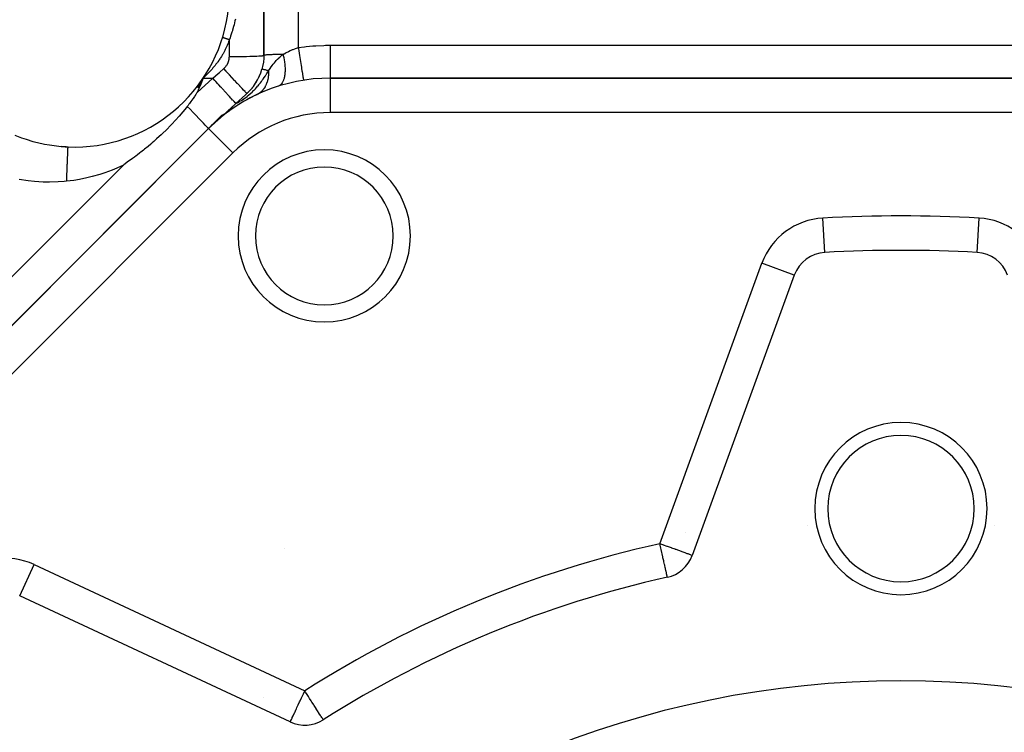
# Model space of a CAD drawing. Units: millimetres. Extents: x 24 to 1212, y -686 to 273.
# Drawn here: x 76 to 133, y -198 to -156 of the extents above; entities that cross this region are included whole.
import ezdxf

# ---------------------------------------------------------------- set-up
doc = ezdxf.new("R2010")
doc.units = ezdxf.units.MM
doc.linetypes.add('DASHED', pattern=[9.652, 8.128, -1.524])
doc.layers.add('nevidi', color=4, linetype='DASHED')

msp = doc.modelspace()

# ---------------------------------------------------------------- linework, layer by layer
at = {"color": 2}
for p, q in [((90, -158.482), (90, -132.263)), ((90, -158.481), (90, -158.482)), ((89.895, -159.277), (89.893, -159.276)), ((86.483, -159.806), (86.139, -160.338)), ((86.483, -159.806), (86.142, -160.341)), ((86.483, -159.806), (86.167, -160.36)), ((86.483, -159.806), (86.195, -160.382)), ((86.483, -159.806), (86.205, -160.39)), ((86.483, -159.806), (86.342, -160.16)), ((86.483, -159.806), (86.569, -159.703)), ((86.483, -159.806), (86.572, -159.705)), ((86.483, -159.806), (86.573, -159.706)), ((86.483, -159.806), (86.576, -159.708)), ((86.483, -159.806), (86.577, -159.708)), ((86.483, -159.806), (86.578, -159.709)), ((86.483, -159.806), (86.58, -159.711)), ((86.483, -159.806), (86.581, -159.711)), ((160.137, -159.806), (93.863, -159.806)), ((93.863, -159.806), (160.137, -159.806)), ((93.863, -159.806), (93.863, -159.808)), ((86.342, -160.16), (86.229, -160.408)), ((88.382, -161.283), (88.934, -160.778)), ((89.023, -160.698), (88.934, -160.778)), ((87.755, -161.855), (88.382, -161.283)), ((87.831, -161.786), (87.827, -161.789)), ((87.848, -161.77), (87.832, -161.785)), ((87.856, -161.763), (87.853, -161.766)), ((87.938, -161.688), (87.932, -161.693)), ((87.996, -161.635), (87.941, -161.685)), ((88.027, -161.607), (88.011, -161.621)), ((88.078, -161.56), (88.058, -161.579)), ((88.131, -161.512), (88.093, -161.547)), ((88.175, -161.472), (88.154, -161.491)), ((88.211, -161.439), (88.199, -161.449)), ((88.288, -161.369), (88.245, -161.408)), ((88.317, -161.342), (88.288, -161.368)), ((88.382, -161.283), (88.38, -161.284)), ((86.792, -162.734), (87.572, -161.954)), ((87.463, -162.122), (87.241, -162.324)), ((87.479, -162.107), (87.476, -162.109)), ((87.49, -162.097), (87.479, -162.107)), ((87.563, -162.03), (87.56, -162.033)), ((86.792, -162.734), (38.414, -211.112)), ((38.414, -211.112), (86.792, -162.734)), ((86.871, -162.662), (86.792, -162.734)), ((86.792, -162.734), (86.793, -162.736)), ((78.516, -163.792), (78.237, -163.777)), ((131.425, -169.928), (131.425, -169.926)), ((120.807, -171.241), (114.879, -187.527)), ((114.5, -186.173), (114.5, -186.171)), ((91.534, -197.197), (75.826, -189.873)), ((90, -195.803), (90, -195.804))]:
    msp.add_line(p, q, dxfattribs=at)
for points in [[(90, -158.481), (89.996, -158.642), (89.974, -158.882), (89.932, -159.12), (89.893, -159.276)], [(86.122, -160.637), (86.102, -160.67), (86.075, -160.714), (86.046, -160.759), (85.996, -160.836), (85.976, -160.866), (85.901, -160.977), (85.887, -160.998), (85.881, -161.006), (85.768, -161.165), (85.679, -161.284), (85.649, -161.324), (85.6, -161.387), (85.557, -161.442)], [(85.557, -161.442), (85.508, -161.506), (85.09, -162.013), (85.084, -162.02), (84.658, -162.486), (84.627, -162.518), (84.331, -162.817), (84.139, -163.003), (84.042, -163.094), (83.931, -163.196), (83.775, -163.338), (83.62, -163.475), (83.522, -163.56), (83.438, -163.632), (83.277, -163.768), (83.071, -163.936), (83.039, -163.962), (83.018, -163.979), (82.856, -164.107), (82.81, -164.143), (82.644, -164.271), (82.586, -164.315), (82.488, -164.389), (82.368, -164.478), (82.301, -164.527), (82.153, -164.634), (81.978, -164.759), (81.942, -164.784), (81.87, -164.834), (81.848, -164.85)], [(86.792, -162.734), (86.779, -162.721), (86.742, -162.683), (86.681, -162.619), (86.597, -162.531), (86.492, -162.421), (86.367, -162.29), (86.225, -162.141), (86.068, -161.977), (85.9, -161.801), (85.723, -161.615), (85.557, -161.442)], [(87.572, -161.954), (87.581, -161.95), (87.602, -161.939), (87.62, -161.93), (87.714, -161.879), (87.755, -161.855)], [(75.543, -163.115), (75.932, -163.267), (76.196, -163.358), (76.595, -163.478), (76.865, -163.549), (77.273, -163.638), (77.547, -163.687), (77.96, -163.745), (78.238, -163.773), (78.633, -163.798)], [(78.474, -163.79), (78.516, -163.792), (78.633, -163.798)]]:
    msp.add_lwpolyline(points, dxfattribs=at)
for centre, radius, start, end in [((79, -154.805), 9, 267.6632, 159.9687), ((87, -158.482), 3, 310.1122, 344.6531), ((87, -158.482), 3, 342.3545, 343.3989), ((93.863, -169.805), 10, 90, 135), ((87, -158.482), 3, 327.7585, 328.9967), ((87, -158.482), 3, 335.0559, 336.197), ((87, -158.482), 3, 313.1605, 314.5974), ((87, -158.482), 3, 320.4595, 321.7962), ((93.863, -169.805), 10, 115.3123, 135), ((93.515, -168.966), 5, 0, 180), ((93.515, -168.966), 5, 180, 360), ((127, -249.805), 80, 86.82952, 93.17048), ((122.686, -171.925), 2, 93.1705, 160), ((131.314, -171.925), 2, 20, 86.8295), ((127, -184.805), 5, 0, 180), ((127, -184.805), 4.25, 0, 180), ((127, -184.805), 5, 180, 0), ((127, -184.805), 4.25, 180, 0), ((127, -184.805), 5.5, 190.2005, 190.2387), ((127, -184.805), 5.5, 349.7613, 349.7995), ((112.999, -186.843), 2, 282.5366, 340), ((127, -249.805), 62.5, 102.53656, 122.46344), ((127, -249.805), 55, 0, 180), ((92.379, -195.385), 2, 245, 302.4634)]:
    msp.add_arc(centre, radius, start, end, dxfattribs=at)
at = {"layer": 'nevidi', "color": 7, "linetype": 'Continuous'}
for p, q in [((92, -130.919), (92, -158.033)), ((90, -132.263), (90, -158.482)), ((88, -158.547), (88, -157.561)), ((93.863, -157.894), (160.137, -157.894)), ((86.122, -160.637), (87.034, -159.806)), ((86.483, -159.806), (87.034, -159.806)), ((93.863, -159.808), (93.863, -161.805)), ((160.137, -161.805), (93.863, -161.805)), ((86.793, -162.736), (88.206, -164.149)), ((88.206, -164.149), (39.828, -212.526)), ((37, -209.698), (81.848, -164.85)), ((122.575, -169.926), (122.465, -167.931)), ((131.425, -169.926), (131.535, -167.931)), ((98.09, -170.94), (98.089, -170.941)), ((112.999, -186.843), (118.927, -170.557)), ((120.807, -171.241), (118.927, -170.557)), ((91.23, -187.126), (91.229, -187.126)), ((75.827, -189.871), (76.671, -188.06)), ((76.671, -188.06), (92.379, -195.385))]:
    msp.add_line(p, q, dxfattribs=at)
for points in [[(88.35, -156.38), (88.328, -156.483), (88.273, -156.709), (88.247, -156.81), (88.188, -157.015), (88.18, -157.039), (88.175, -157.055), (88.15, -157.136), (88.072, -157.367), (88.038, -157.459), (88, -157.561)], [(88, -157.561), (87.975, -157.64), (87.958, -157.69), (87.929, -157.77), (87.91, -157.819), (87.878, -157.899), (87.858, -157.947), (87.824, -158.025), (87.802, -158.072), (87.766, -158.148), (87.742, -158.195), (87.703, -158.27), (87.678, -158.316), (87.637, -158.39), (87.61, -158.435), (87.567, -158.508), (87.539, -158.552), (87.494, -158.624), (87.465, -158.667), (87.455, -158.683), (87.417, -158.738), (87.387, -158.781), (87.338, -158.849), (87.307, -158.892), (87.255, -158.96), (87.224, -159.001), (87.17, -159.069), (87.138, -159.108), (87.082, -159.175), (87.05, -159.213), (86.993, -159.28), (86.96, -159.317), (86.901, -159.382), (86.868, -159.418), (86.808, -159.482), (86.774, -159.518), (86.713, -159.581), (86.678, -159.615), (86.616, -159.677), (86.581, -159.711), (86.518, -159.772), (86.483, -159.806)], [(87.612, -157.42), (87.612, -157.421), (87.612, -157.421), (87.613, -157.422)], [(87.614, -157.423), (87.615, -157.424), (87.615, -157.424), (87.617, -157.425), (87.617, -157.426), (87.617, -157.426), (87.619, -157.427), (87.62, -157.427), (87.62, -157.427), (87.624, -157.43), (87.624, -157.43), (87.624, -157.43), (87.627, -157.431), (87.629, -157.432), (87.629, -157.432), (87.634, -157.435), (87.634, -157.435), (87.635, -157.435), (87.64, -157.437), (87.64, -157.437), (87.64, -157.437), (87.647, -157.44), (87.647, -157.44), (87.65, -157.442), (87.655, -157.444), (87.655, -157.444), (87.655, -157.444), (87.663, -157.447), (87.663, -157.447), (87.668, -157.449), (87.672, -157.451), (87.673, -157.451), (87.675, -157.452), (87.682, -157.455), (87.683, -157.455), (87.69, -157.458), (87.693, -157.459), (87.693, -157.459), (87.698, -157.461), (87.705, -157.463), (87.705, -157.463), (87.715, -157.467), (87.717, -157.468), (87.717, -157.468), (87.724, -157.47), (87.729, -157.472), (87.73, -157.473), (87.743, -157.477), (87.743, -157.477), (87.753, -157.481), (87.757, -157.482), (87.757, -157.482), (87.771, -157.487), (87.771, -157.487), (87.774, -157.488), (87.784, -157.492), (87.786, -157.492), (87.786, -157.492), (87.801, -157.497), (87.801, -157.498), (87.806, -157.499), (87.816, -157.503), (87.817, -157.503), (87.817, -157.503), (87.832, -157.508), (87.833, -157.508), (87.84, -157.51), (87.848, -157.513), (87.849, -157.513), (87.851, -157.514), (87.865, -157.519), (87.865, -157.519), (87.875, -157.522), (87.881, -157.524), (87.881, -157.524), (87.886, -157.525), (87.897, -157.529), (87.898, -157.529), (87.91, -157.533), (87.914, -157.534), (87.914, -157.534), (87.921, -157.537), (87.93, -157.539), (87.93, -157.539), (87.945, -157.544), (87.946, -157.544), (87.946, -157.544), (87.956, -157.548), (87.962, -157.549), (87.963, -157.549), (87.978, -157.554), (87.978, -157.554), (87.98, -157.555), (87.99, -157.558), (87.994, -157.559), (87.994, -157.559), (88, -157.561)], [(91.119, -158.424), (91.157, -158.402), (91.178, -158.39), (91.279, -158.334), (91.291, -158.327), (91.301, -158.322), (91.406, -158.268), (91.429, -158.257), (91.536, -158.207), (91.547, -158.202), (91.56, -158.196), (91.673, -158.148), (91.698, -158.139), (91.812, -158.095), (91.812, -158.095), (91.837, -158.086), (91.953, -158.048), (91.979, -158.04), (92, -158.033)], [(92, -158.033), (92.367, -157.984), (92.466, -157.972), (92.855, -157.935), (92.925, -157.929), (93.025, -157.922), (93.487, -157.9), (93.588, -157.897), (93.863, -157.894)], [(92, -158.033), (92.006, -158.072), (92.006, -158.074), (92.033, -158.246), (92.047, -158.329), (92.047, -158.332), (92.074, -158.499), (92.087, -158.58), (92.087, -158.582), (92.113, -158.743), (92.125, -158.82), (92.125, -158.822), (92.15, -158.974), (92.161, -159.045), (92.161, -159.047), (92.184, -159.186), (92.195, -159.251), (92.195, -159.253), (92.215, -159.378), (92.225, -159.435), (92.225, -159.437), (92.243, -159.544), (92.251, -159.593), (92.251, -159.595), (92.266, -159.684), (92.273, -159.723), (92.273, -159.724), (92.285, -159.793), (92.29, -159.822), (92.29, -159.823), (92.299, -159.871), (92.302, -159.889), (92.302, -159.89), (92.307, -159.915), (92.309, -159.923), (92.309, -159.923), (92.31, -159.927)], [(93.863, -157.894), (93.863, -158.021), (93.863, -158.068), (93.863, -158.109), (93.863, -158.279), (93.863, -158.324), (93.863, -158.364), (93.863, -158.529), (93.863, -158.572), (93.863, -158.611), (93.863, -158.767), (93.863, -158.806), (93.863, -158.843), (93.863, -158.988), (93.863, -159.024), (93.863, -159.058), (93.863, -159.188), (93.863, -159.22), (93.863, -159.251), (93.863, -159.365), (93.863, -159.393), (93.863, -159.419), (93.863, -159.516), (93.863, -159.538), (93.863, -159.56), (93.863, -159.636), (93.863, -159.653), (93.863, -159.67), (93.863, -159.726), (93.863, -159.737), (93.863, -159.749), (93.863, -159.782), (93.863, -159.788), (93.863, -159.794), (93.863, -159.805)], [(87.674, -159.249), (87.676, -159.247), (87.682, -159.242), (87.708, -159.219), (87.713, -159.213), (87.738, -159.189), (87.743, -159.183), (87.767, -159.157), (87.772, -159.152), (87.794, -159.125), (87.799, -159.119), (87.82, -159.091), (87.824, -159.085), (87.844, -159.057), (87.848, -159.051), (87.866, -159.022), (87.87, -159.016), (87.887, -158.986), (87.891, -158.979), (87.906, -158.949), (87.909, -158.942), (87.924, -158.911), (87.927, -158.905), (87.939, -158.873), (87.942, -158.866), (87.953, -158.833), (87.956, -158.826), (87.966, -158.794), (87.968, -158.787), (87.976, -158.754), (87.978, -158.747), (87.984, -158.713), (87.986, -158.706), (87.99, -158.683), (87.991, -158.673), (87.992, -158.666), (87.996, -158.632), (87.997, -158.625), (87.999, -158.591), (87.999, -158.583), (88, -158.549), (88, -158.547)], [(88, -158.547), (88.188, -158.546), (88.221, -158.546), (88.238, -158.546), (88.453, -158.545), (88.487, -158.545), (88.503, -158.545), (88.709, -158.543), (88.743, -158.542), (88.759, -158.542), (88.953, -158.539), (88.986, -158.538), (89.001, -158.538), (89.18, -158.534), (89.211, -158.534), (89.225, -158.533), (89.385, -158.529), (89.414, -158.528), (89.426, -158.527), (89.566, -158.522), (89.592, -158.521), (89.602, -158.521), (89.719, -158.515), (89.74, -158.514), (89.748, -158.514), (89.84, -158.507), (89.857, -158.506), (89.863, -158.506), (89.928, -158.499), (89.94, -158.498), (89.944, -158.497), (89.982, -158.491), (89.988, -158.489), (89.99, -158.489), (90, -158.482)], [(91.119, -158.424), (91.079, -158.425), (91.047, -158.425), (90.925, -158.428), (90.85, -158.429), (90.82, -158.43), (90.71, -158.433), (90.642, -158.435), (90.615, -158.436), (90.517, -158.439), (90.458, -158.441), (90.434, -158.442), (90.351, -158.446), (90.302, -158.448), (90.281, -158.449), (90.215, -158.453), (90.176, -158.456), (90.16, -158.457), (90.111, -158.461), (90.083, -158.464), (90.072, -158.465), (90.04, -158.469), (90.024, -158.472), (90.018, -158.474), (90.004, -158.478), (90, -158.481)], [(90.277, -159.382), (90.28, -159.377), (90.318, -159.322), (90.33, -159.305), (90.373, -159.241), (90.385, -159.224), (90.393, -159.212), (90.436, -159.153), (90.446, -159.137), (90.492, -159.075), (90.552, -158.995), (90.563, -158.981), (90.592, -158.943), (90.603, -158.929), (90.615, -158.915), (90.673, -158.845), (90.684, -158.831), (90.722, -158.788), (90.798, -158.706), (90.81, -158.693), (90.845, -158.658), (90.85, -158.653), (90.856, -158.647), (90.93, -158.578), (90.943, -158.566), (90.99, -158.525), (91.07, -158.46), (91.079, -158.454), (91.084, -158.45), (91.119, -158.424)], [(91.119, -158.424), (91.133, -158.483), (91.145, -158.539), (91.161, -158.615), (91.168, -158.65), (91.182, -158.731), (91.189, -158.769), (91.2, -158.843), (91.207, -158.895), (91.216, -158.973), (91.218, -158.993), (91.225, -159.065), (91.23, -159.131), (91.233, -159.205), (91.233, -159.208), (91.235, -159.276), (91.235, -159.354), (91.234, -159.411), (91.234, -159.423), (91.231, -159.474), (91.224, -159.56), (91.22, -159.598), (91.217, -159.623), (91.212, -159.656), (91.196, -159.746), (91.192, -159.767), (91.184, -159.802), (91.179, -159.819), (91.152, -159.908), (91.149, -159.916), (91.134, -159.956), (91.133, -159.96), (91.094, -160.042), (91.093, -160.045), (91.073, -160.078), (91.07, -160.083), (91.026, -160.144), (91.018, -160.152), (91.001, -160.172), (90.991, -160.181), (90.946, -160.22), (90.931, -160.23), (90.918, -160.238), (90.9, -160.248), (90.856, -160.268), (90.842, -160.273)], [(87.034, -159.806), (87.038, -159.802), (87.354, -159.527), (87.423, -159.468), (87.674, -159.249)], [(89.023, -160.698), (89.013, -160.69), (89.012, -160.689), (89.009, -160.686), (88.979, -160.657), (88.976, -160.654), (88.971, -160.649), (88.922, -160.598), (88.918, -160.594), (88.91, -160.586), (88.843, -160.515), (88.837, -160.508), (88.827, -160.498), (88.742, -160.408), (88.735, -160.4), (88.724, -160.388), (88.623, -160.28), (88.615, -160.271), (88.601, -160.256), (88.486, -160.133), (88.477, -160.123), (88.462, -160.106), (88.335, -159.969), (88.325, -159.958), (88.308, -159.94), (88.172, -159.792), (88.161, -159.781), (88.144, -159.762), (88, -159.605), (87.989, -159.593), (87.971, -159.573), (87.822, -159.411), (87.811, -159.399), (87.792, -159.378), (87.674, -159.249)], [(88.382, -161.283), (88.466, -161.238), (88.493, -161.223), (88.498, -161.22), (88.585, -161.17), (88.616, -161.151), (88.702, -161.098), (88.732, -161.079), (88.815, -161.023), (88.829, -161.013), (88.844, -161.003), (88.928, -160.942), (88.956, -160.921), (89.034, -160.861), (89.06, -160.84), (89.131, -160.781), (89.145, -160.769), (89.156, -160.76), (89.228, -160.697), (89.252, -160.675), (89.319, -160.612), (89.343, -160.59), (89.407, -160.526), (89.429, -160.503), (89.438, -160.494), (89.491, -160.439), (89.512, -160.417), (89.569, -160.355), (89.588, -160.332), (89.644, -160.268), (89.664, -160.245), (89.709, -160.191), (89.715, -160.183), (89.722, -160.175), (89.733, -160.161), (89.784, -160.097), (89.801, -160.075), (89.849, -160.013), (89.865, -159.991), (89.912, -159.927), (89.928, -159.905), (89.961, -159.858), (89.972, -159.843), (89.987, -159.821), (90.029, -159.761), (90.043, -159.74), (90.082, -159.682), (90.096, -159.662), (90.136, -159.601), (90.15, -159.58), (90.164, -159.558), (90.187, -159.521), (90.201, -159.501), (90.202, -159.5), (90.237, -159.445), (90.249, -159.425), (90.277, -159.382)], [(90.277, -159.382), (90.278, -159.471), (90.278, -159.483), (90.278, -159.493), (90.276, -159.539), (90.271, -159.62), (90.27, -159.641), (90.268, -159.653), (90.262, -159.708), (90.254, -159.764), (90.251, -159.785), (90.245, -159.818), (90.235, -159.87), (90.227, -159.903), (90.222, -159.922), (90.209, -159.975), (90.194, -160.024), (90.19, -160.035), (90.184, -160.054), (90.159, -160.123), (90.143, -160.16), (90.14, -160.169), (90.136, -160.178), (90.096, -160.26), (90.087, -160.278), (90.078, -160.294), (90.073, -160.302), (90.021, -160.386), (90.021, -160.386), (90.011, -160.401), (89.994, -160.424), (89.947, -160.484), (89.936, -160.498), (89.935, -160.499), (89.905, -160.533), (89.865, -160.573), (89.852, -160.585), (89.838, -160.598), (89.804, -160.627), (89.775, -160.651), (89.761, -160.661), (89.731, -160.683), (89.694, -160.707), (89.678, -160.717), (89.664, -160.726), (89.616, -160.752), (89.587, -160.766)], [(90.277, -159.382), (90.222, -159.367), (90.184, -159.356), (90.14, -159.344), (90.091, -159.331), (90.063, -159.323), (90.029, -159.313), (89.992, -159.303), (89.973, -159.298), (89.95, -159.292), (89.926, -159.285), (89.916, -159.283), (89.905, -159.279), (89.895, -159.277)], [(88.382, -161.283), (88.377, -161.277), (88.374, -161.273), (88.37, -161.269), (88.349, -161.246), (88.342, -161.238), (88.334, -161.23), (88.297, -161.189), (88.286, -161.177), (88.274, -161.164), (88.222, -161.107), (88.207, -161.091), (88.192, -161.075), (88.125, -161.001), (88.107, -160.981), (88.09, -160.962), (88.009, -160.873), (87.987, -160.85), (87.968, -160.829), (87.874, -160.726), (87.85, -160.7), (87.829, -160.677), (87.725, -160.563), (87.699, -160.534), (87.676, -160.509), (87.563, -160.385), (87.535, -160.354), (87.512, -160.329), (87.391, -160.197), (87.362, -160.165), (87.339, -160.14), (87.213, -160.002), (87.183, -159.969), (87.16, -159.944), (87.034, -159.806)], [(86.342, -160.16), (86.231, -160.41), (86.122, -160.637)], [(78.551, -165.796), (78.553, -165.763), (78.554, -165.724), (78.555, -165.72), (78.556, -165.684), (78.558, -165.646), (78.558, -165.639), (78.559, -165.603), (78.561, -165.558), (78.562, -165.54), (78.563, -165.521), (78.565, -165.476), (78.565, -165.46), (78.566, -165.438), (78.568, -165.393), (78.569, -165.355), (78.57, -165.353), (78.571, -165.31), (78.573, -165.272), (78.573, -165.271), (78.575, -165.226), (78.576, -165.188), (78.577, -165.164), (78.578, -165.143), (78.58, -165.105), (78.581, -165.083), (78.581, -165.061), (78.583, -165.023), (78.585, -164.978), (78.585, -164.977), (78.586, -164.942), (78.588, -164.898), (78.588, -164.897), (78.59, -164.861), (78.591, -164.818), (78.592, -164.795), (78.593, -164.782), (78.595, -164.739), (78.595, -164.719), (78.596, -164.704), (78.598, -164.663), (78.599, -164.629), (78.599, -164.621), (78.601, -164.589), (78.602, -164.556), (78.602, -164.55), (78.604, -164.517), (78.605, -164.485), (78.606, -164.459), (78.607, -164.447), (78.608, -164.416), (78.609, -164.394), (78.609, -164.38), (78.61, -164.351), (78.612, -164.317), (78.612, -164.311), (78.613, -164.289), (78.614, -164.256), (78.614, -164.252), (78.615, -164.23), (78.617, -164.199), (78.617, -164.18), (78.618, -164.174), (78.619, -164.146), (78.62, -164.129), (78.62, -164.123), (78.621, -164.096), (78.622, -164.075), (78.622, -164.067), (78.623, -164.05), (78.624, -164.03), (78.624, -164.024), (78.624, -164.008), (78.625, -163.99), (78.626, -163.974), (78.626, -163.97), (78.627, -163.954), (78.627, -163.94), (78.627, -163.935), (78.628, -163.921), (78.629, -163.905), (78.629, -163.901), (78.629, -163.893), (78.63, -163.879), (78.63, -163.876), (78.63, -163.868), (78.631, -163.856), (78.631, -163.848), (78.631, -163.847), (78.631, -163.838), (78.632, -163.831)], [(78.632, -163.83), (78.632, -163.823), (78.632, -163.817), (78.632, -163.814), (78.632, -163.811), (78.633, -163.807), (78.633, -163.806), (78.633, -163.804), (78.633, -163.801), (78.633, -163.799)], [(81.848, -164.85), (81.475, -165.023), (81.187, -165.143), (80.773, -165.298), (80.473, -165.398), (80.043, -165.522), (79.733, -165.598), (79.293, -165.689), (78.973, -165.742), (78.551, -165.796)], [(78.551, -165.796), (78.408, -165.811), (78.062, -165.836), (77.547, -165.85), (77.194, -165.843), (76.676, -165.808), (76.323, -165.769), (75.804, -165.687)], [(114.879, -187.527), (114.864, -187.522), (114.862, -187.521), (114.819, -187.506), (114.811, -187.503), (114.744, -187.478), (114.728, -187.473), (114.64, -187.44), (114.614, -187.431), (114.594, -187.424), (114.506, -187.392), (114.471, -187.379), (114.343, -187.332), (114.301, -187.317), (114.153, -187.263), (114.108, -187.247), (113.939, -187.185), (113.914, -187.176), (113.895, -187.169), (113.703, -187.099), (113.666, -187.086), (113.451, -187.007), (113.425, -186.998), (113.219, -186.923), (113.187, -186.912), (113.176, -186.907), (112.999, -186.843)], [(113.433, -188.795), (113.433, -188.792), (113.432, -188.787), (113.432, -188.787), (113.43, -188.78), (113.429, -188.777), (113.427, -188.767), (113.423, -188.748), (113.422, -188.744), (113.416, -188.715), (113.411, -188.696), (113.405, -188.667), (113.402, -188.656), (113.387, -188.586), (113.381, -188.557), (113.376, -188.536), (113.356, -188.447), (113.349, -188.417), (113.319, -188.282), (113.317, -188.273), (113.312, -188.248), (113.278, -188.095), (113.269, -188.053), (113.231, -187.887), (113.221, -187.838), (113.181, -187.662), (113.172, -187.62), (113.169, -187.604), (113.129, -187.424), (113.113, -187.356), (113.073, -187.176), (113.056, -187.099), (113.017, -186.923), (112.999, -186.843)], [(91.534, -197.197), (91.535, -197.195), (91.538, -197.187), (91.541, -197.181), (91.546, -197.172), (91.557, -197.147), (91.564, -197.132), (91.565, -197.13), (91.575, -197.109), (91.601, -197.052), (91.601, -197.052), (91.63, -196.992), (91.64, -196.97), (91.653, -196.942), (91.697, -196.848), (91.706, -196.827), (91.717, -196.804), (91.786, -196.656), (91.793, -196.64), (91.794, -196.639), (91.88, -196.454), (91.891, -196.431), (91.927, -196.355), (91.976, -196.248), (91.996, -196.205), (92.079, -196.027), (92.107, -195.967), (92.128, -195.924), (92.188, -195.795), (92.223, -195.719), (92.3, -195.555), (92.341, -195.465), (92.379, -195.385)], [(93.452, -197.072), (93.45, -197.068), (93.447, -197.064), (93.442, -197.056), (93.427, -197.033), (93.424, -197.027), (93.404, -196.996), (93.401, -196.992), (93.382, -196.961), (93.371, -196.944), (93.324, -196.87), (93.321, -196.866), (93.297, -196.827), (93.258, -196.767), (93.244, -196.744), (93.177, -196.639), (93.166, -196.622), (93.151, -196.598), (93.044, -196.431), (93.044, -196.431), (93.035, -196.416), (92.926, -196.244), (92.901, -196.206), (92.858, -196.138), (92.797, -196.042), (92.749, -195.967), (92.661, -195.828), (92.635, -195.787), (92.592, -195.719), (92.52, -195.606), (92.43, -195.465), (92.379, -195.385)]]:
    msp.add_lwpolyline(points, dxfattribs=at)
for centre, radius, start, end in [((93.863, -169.805), 8, 90, 135), ((93.515, -168.966), 4, 0, 180), ((122.686, -171.925), 4, 93.1705, 160), ((127, -249.805), 82, 86.82952, 93.17048), ((131.314, -171.925), 4, 20, 86.8295), ((93.515, -168.966), 4, 180, 0), ((127, -249.805), 64.5, 102.53656, 122.46344), ((74.981, -191.685), 4, 65, 131.8295)]:
    msp.add_arc(centre, radius, start, end, dxfattribs=at)

doc.saveas('drawing.dxf')
